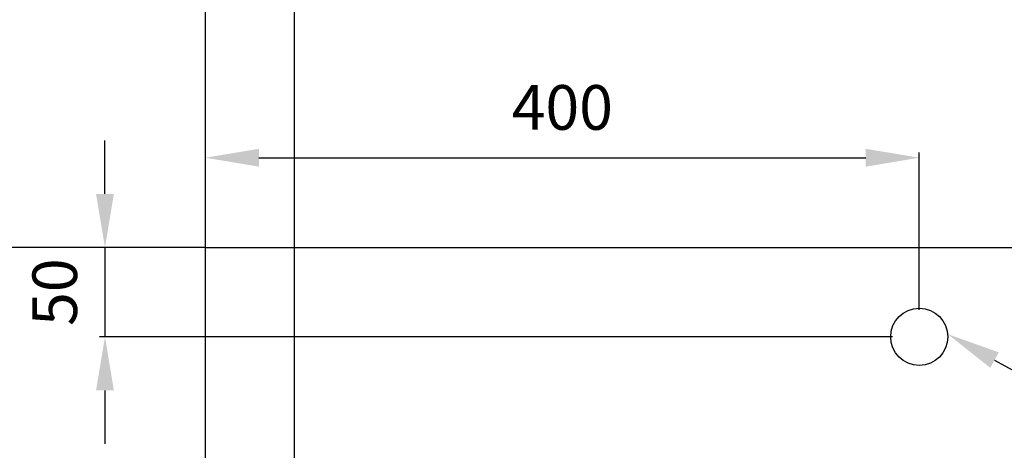
# Model space of a CAD drawing. Units: millimetres. Extents: x 0 to 4305, y 0 to 3672.
# Drawn here: x 781 to 1332, y 1980 to 2221 of the extents above; entities that cross this region are included whole.
import ezdxf
from ezdxf import colors
from ezdxf.entities.mleader import LeaderData, LeaderLine
from ezdxf.math import Vec2, Vec3

# ---------------------------------------------------------------- set-up
doc = ezdxf.new("R2010")
doc.units = ezdxf.units.MM
doc.layers.add('Dim _ Dimension', color=3, linetype='Continuous', lineweight=15)
doc.layers.add('UB主體', color=7, linetype='Continuous')
doc.layers.add('基準', color=10, linetype='Continuous')
doc.styles.get("Standard").update_dxf_attribs({"font": 'arial.ttf'})
doc.styles.add('宋体', font='SimSun.ttf')
doc.styles.add('微軟正黑', font='txt', dxfattribs={"height": 25})
doc.dimstyles.new('小字_白色ISO-25無mm', dxfattribs={"dimtxt": 20, "dimasz": 30, "dimexe": 2, "dimexo": 4, "dimgap": 8, "dimtad": 1, "dimdec": 0, "dimdsep": 46, "dimtxsty": '微軟正黑', "dimcen": 2.5, "dimclrd": 7, "dimclre": 7, "dimclrt": 7, "dimadec": 0, "dimazin": 0, "dimtfac": 1, "dimtdec": 0, "dimtmove": 0, "dimatfit": 3, "dimfxl": 1, "dimarcsym": 0})

# ---------------------------------------------------------------- blocks, each defined once
blk = doc.blocks.new('*D542')
at = {"layer": 'Defpoints', "color": 0}
for p in [(934.62, 2277.33), (884.6, 2146.89, -2279.67), (934.62, 1943.61)]:
    blk.add_point(p, dxfattribs=at)
at = {"layer": 'Dim _ Dimension', "lineweight": -2, "transparency": 16777216}
for p, q in [((884.6, 2161.89), (884.6, 2280.33)), ((934.62, 1958.61), (934.62, 2280.33)), ((854.6, 2277.33), (824.6, 2277.33)), ((884.6, 2277.33), (934.62, 2277.33)), ((964.62, 2277.33), (1208.08, 2277.33))]:
    blk.add_line(p, q, dxfattribs=at)
at = {"layer": 'Dim _ Dimension', "transparency": 16777216}
for points in [[(854.6, 2282.33), (854.6, 2272.33), (884.6, 2277.33)], [(964.62, 2282.33), (964.62, 2272.33), (934.62, 2277.33)]]:
    blk.add_solid(points, dxfattribs=at)
at = {"layer": 'Dim _ Dimension', "color": 7, "transparency": 16777216, "insert": (1101.35, 2305.93), "char_height": 25, "attachment_point": 5, "style": '微軟正黑'}
blk.add_mtext('50(組裝空間)', dxfattribs=at)
blk = doc.blocks.new('*D543')
at = {"layer": 'Defpoints', "color": 0}
for p in [(884.6, 2093.61, 2279.67), (828.37, 2043.67), (1284.54, 2043.67, 4559.34)]:
    blk.add_point(p, dxfattribs=at)
at = {"layer": 'Dim _ Dimension', "lineweight": -2, "transparency": 16777216}
for p, q in [((828.37, 2123.61), (828.37, 2153.61)), ((869.6, 2093.61), (825.37, 2093.61)), ((828.37, 2093.61), (828.37, 2043.67)), ((1269.54, 2043.67), (825.37, 2043.67)), ((828.37, 2013.67), (828.37, 1983.67))]:
    blk.add_line(p, q, dxfattribs=at)
at = {"layer": 'Dim _ Dimension', "transparency": 16777216}
for points in [[(823.37, 2123.61), (833.37, 2123.61), (828.37, 2093.61)], [(823.37, 2013.67), (833.37, 2013.67), (828.37, 2043.67)]]:
    blk.add_solid(points, dxfattribs=at)
at = {"layer": 'Dim _ Dimension', "color": 7, "transparency": 16777216, "insert": (803.45, 2068.64), "char_height": 25, "attachment_point": 5, "rotation": 90, "style": '微軟正黑'}
blk.add_mtext('50', dxfattribs=at)
blk = doc.blocks.new('*D544')
at = {"layer": 'Defpoints', "color": 0}
for p in [(1284.54, 2143.89), (884.6, 2093.61, 2279.67), (1284.54, 2043.67, 4559.34)]:
    blk.add_point(p, dxfattribs=at)
at = {"layer": 'Dim _ Dimension', "lineweight": -2, "transparency": 16777216}
for p, q in [((884.6, 2108.61), (884.6, 2146.89)), ((1284.54, 2058.67), (1284.54, 2146.89)), ((914.6, 2143.89), (1254.54, 2143.89))]:
    blk.add_line(p, q, dxfattribs=at)
at = {"layer": 'Dim _ Dimension', "transparency": 16777216}
for points in [[(914.6, 2148.89), (914.6, 2138.89), (884.6, 2143.89)], [(1254.54, 2148.89), (1254.54, 2138.89), (1284.54, 2143.89)]]:
    blk.add_solid(points, dxfattribs=at)
at = {"layer": 'Dim _ Dimension', "color": 7, "transparency": 16777216, "insert": (1084.57, 2168.81), "char_height": 25, "attachment_point": 5, "style": '微軟正黑'}
blk.add_mtext('400', dxfattribs=at)
blk = doc.blocks.new('*D552')
at = {"layer": 'Defpoints', "color": 0}
for p in [(825.37, 2093.61, -2279.67), (769.13, 1860.59), (2321.83, 1860.59)]:
    blk.add_point(p, dxfattribs=at)
at = {"layer": 'Dim _ Dimension', "lineweight": -2, "transparency": 16777216}
for p, q in [((810.37, 2093.61), (766.13, 2093.61)), ((769.13, 2063.61), (769.13, 1890.59)), ((2306.83, 1860.59), (766.13, 1860.59))]:
    blk.add_line(p, q, dxfattribs=at)
at = {"layer": 'Dim _ Dimension', "transparency": 16777216}
for points in [[(764.13, 2063.61), (774.13, 2063.61), (769.13, 2093.61)], [(764.13, 1890.59), (774.13, 1890.59), (769.13, 1860.59)]]:
    blk.add_solid(points, dxfattribs=at)
at = {"layer": 'Dim _ Dimension', "color": 7, "transparency": 16777216, "insert": (744.21, 1977.1), "char_height": 25, "attachment_point": 5, "rotation": 90, "style": '微軟正黑'}
blk.add_mtext('233', dxfattribs=at)
blk = doc.blocks.new('*D553')
at = {"layer": 'Defpoints', "color": 0}
for p in [(766.13, 2093.61), (705.58, 1643.61), (1974.28, 1643.61)]:
    blk.add_point(p, dxfattribs=at)
at = {"layer": 'Dim _ Dimension', "lineweight": -2, "transparency": 16777216}
for p, q in [((751.13, 2093.61), (702.58, 2093.61)), ((705.58, 2063.61), (705.58, 1673.61)), ((1959.28, 1643.61), (702.58, 1643.61))]:
    blk.add_line(p, q, dxfattribs=at)
at = {"layer": 'Dim _ Dimension', "transparency": 16777216}
for points in [[(700.58, 2063.61), (710.58, 2063.61), (705.58, 2093.61)], [(700.58, 1673.61), (710.58, 1673.61), (705.58, 1643.61)]]:
    blk.add_solid(points, dxfattribs=at)
at = {"layer": 'Dim _ Dimension', "color": 7, "transparency": 16777216, "insert": (680.66, 1868.61), "char_height": 25, "attachment_point": 5, "rotation": 90, "style": '微軟正黑'}
blk.add_mtext('450', dxfattribs=at)
blk = doc.blocks.new('*D554')
at = {"layer": 'Defpoints', "color": 0}
for p in [(705.37, 2093.61), (634.66, 1543.52), (2864.62, 1543.52)]:
    blk.add_point(p, dxfattribs=at)
at = {"layer": 'Dim _ Dimension', "lineweight": -2, "transparency": 16777216}
for p, q in [((690.37, 2093.61), (631.66, 2093.61)), ((634.66, 2063.61), (634.66, 1573.52)), ((2849.62, 1543.52), (631.66, 1543.52))]:
    blk.add_line(p, q, dxfattribs=at)
at = {"layer": 'Dim _ Dimension', "transparency": 16777216}
for points in [[(629.66, 2063.61), (639.66, 2063.61), (634.66, 2093.61)], [(629.66, 1573.52), (639.66, 1573.52), (634.66, 1543.52)]]:
    blk.add_solid(points, dxfattribs=at)
at = {"layer": 'Dim _ Dimension', "color": 7, "transparency": 16777216, "insert": (609.74, 1818.56), "char_height": 25, "attachment_point": 5, "rotation": 90, "style": '微軟正黑'}
blk.add_mtext('550', dxfattribs=at)
blk = doc.blocks.new('*U531')
at = {"layer": 'UB主體'}
h = blk.add_hatch(dxfattribs=at)
h.set_pattern_fill('ANSI31', color=256)
h.set_pattern_definition([(45, (20292.06748, -83478.9417), (-0.08838834765, 0.08838834765), [])])
h.paths.add_polyline_path([(0, 313.26), (-30.54, 330.89), (-30.54, 295.62)])
h = blk.add_hatch(dxfattribs=at)
h.set_pattern_fill('ANSI31', color=256)
h.set_pattern_definition([(45, (20415.40248, -83380.30755), (-0.08838834765, 0.08838834765), [])])
h.paths.add_polyline_path([(-288.56, 0), (-306.19, 30.54), (-270.92, 30.54)])
at = {"layer": 'UB主體', "color": 1}
for points in [[(0, 0), (0, 356.04)], [(0, 0), (-331.34, 0)]]:
    blk.add_lwpolyline(points, dxfattribs=at)
at = {"layer": 'UB主體'}
for points in [[(0, 313.26), (-30.54, 330.89), (-30.54, 295.62)], [(-288.56, 0), (-306.19, 30.54), (-270.92, 30.54)]]:
    blk.add_lwpolyline(points, close=True, dxfattribs=at)
at = {"layer": 'UB主體', "char_height": 25, "style": '宋体'}
for insert, attachment_point in [((-45.67, 329.27), 3), ((-258.9, 8.06), 7)]:
    blk.add_mtext_dynamic_manual_height_columns('{\\fMicrosoft JhengHei|b0|i0|c136|p34;基準面}', width=103.8533, gutter_width=100, heights=[0], dxfattribs=dict(at, insert=insert, attachment_point=attachment_point))

msp = doc.modelspace()

# ---------------------------------------------------------------- linework, layer by layer
at = {"layer": 'UB主體'}
msp.add_circle((1284.54, 2043.67, 2279.67), 16, dxfattribs=at)
at = {"layer": '基準', "ltscale": 10}
msp.add_lwpolyline([(3384.62, 293.61), (884.62, 293.61), (884.62, 2093.61), (2484.62, 2093.61), (2484.62, 1743.52), (3384.67, 1743.52)], close=True, dxfattribs=at)

# ---------------------------------------------------------------- block references
at = {"layer": '基準'}
msp.add_blockref('*U531', (884.62, 2093.61), dxfattribs=at)

# ---------------------------------------------------------------- dimensions: what is measured, and where the dimension line sits
at = {"layer": 'Dim _ Dimension'}
dim = msp.add_linear_dim(base=(934.62, 2277.33), p1=(884.6, 2146.89, -2279.67), p2=(934.62, 1943.61), text='<>(組裝空間)', dimstyle='小字_白色ISO-25無mm', override={"dimscale": 1.5, "dimtxt": 15, "dimasz": 20, "dimexo": 10, "dimclrd": 256, "dimclre": 256}, dxfattribs=at)
dim.commit()
dim.dimension.update_dxf_attribs({"geometry": '*D542', "text_midpoint": (1101.35, 2305.93)})
for base, p1, p2, angle, picture, middle in [((1284.54, 2143.89, -2279.67), (884.6, 2093.61), (1284.54, 2043.67, 2279.67), 180, '*D544', (1084.57, 2168.81, -2279.67)), ((634.66, 1543.52), (705.37, 2093.61), (2864.62, 1543.52), 90, '*D554', (609.74, 1818.56)), ((705.58, 1643.61), (766.13, 2093.61), (1974.28, 1643.61), 90, '*D553', (680.66, 1868.61)), ((769.13, 1860.59), (825.37, 2093.61, -2279.67), (2321.83, 1860.59), 90, '*D552', (744.21, 1977.1))]:
    dim = msp.add_linear_dim(base=base, p1=p1, p2=p2, angle=angle, dimstyle='小字_白色ISO-25無mm', override={"dimscale": 1.5, "dimtxt": 15, "dimasz": 20, "dimexo": 10, "dimclrd": 256, "dimclre": 256}, dxfattribs=at)
    dim.commit()
    dim.dimension.update_dxf_attribs({"geometry": picture, "text_midpoint": middle})
dim = msp.add_linear_dim(base=(828.37, 2043.67, -2279.67), p1=(884.6, 2093.61), p2=(1284.54, 2043.67, 2279.67), angle=90, dimstyle='小字_白色ISO-25無mm', override={"dimscale": 1.5, "dimtxt": 15, "dimasz": 20, "dimexo": 10, "dimclrd": 256, "dimclre": 256}, dxfattribs=at)
dim.commit()
dim.dimension.update_dxf_attribs({"geometry": '*D543', "text_midpoint": (828.37, 2068.64, -2279.67), "dimtype": 160})

# ---------------------------------------------------------------- leaders
ml = msp.add_multileader_mtext('Standard', dxfattribs=at)
ml.set_content('{\\fMicrosoft JhengHei|b0|i0|c136|p34;\\C0;臉盆排水管 \\fMicrosoft JhengHei|b0|i0|c0|p34;%%C \\fMicrosoft JhengHei|b0|i0|c136|p34;1”}', color=256)
ml.set_leader_properties()
ml.build(insert=Vec2(0, 0))
ml.multileader.update_dxf_attribs({"text_left_attachment_type": 5, "text_right_attachment_type": 6, "dogleg_length": 1, "arrow_head_size": 30})
ctx = ml.context
ctx.base_point, ctx.char_height, ctx.arrow_head_size, ctx.landing_gap_size, ctx.plane_origin = Vec3(1372.86, 2005.63, -2279.67), 30, 30, 5, Vec3(1435.62, 1847.52, -2279.67)
ctx.left_attachment, ctx.right_attachment = 5, 6
notes = []
notes.append((ctx, [(0, (1, 1, 0), (1371.86, 2005.63, -2279.67), (1, 0), 1, [(0, [(1300.47, 2045.17, -2279.67)], 0, [])])]))
ctx.mtext.insert, ctx.mtext.line_spacing_factor, ctx.mtext.line_spacing_style, ctx.mtext.flow_direction = Vec3(1377.86, 2049.3, -2279.67), 1.5, 2, 5
for ctx, leaders in notes:
    for number, flags, end, landing, length, lines in leaders:
        leader = LeaderData()
        leader.index, (leader.has_last_leader_line, leader.has_dogleg_vector, leader.attachment_direction) = number, flags
        leader.last_leader_point, leader.dogleg_vector, leader.dogleg_length = Vec3(end), Vec3(landing), length
        for number, points, colour, breaks in lines:
            line = LeaderLine()
            line.index, line.vertices, line.color, line.breaks = number, Vec3.list(points), colors.encode_raw_color(colour), breaks
            leader.lines.append(line)
        ctx.leaders.append(leader)

doc.saveas('drawing.dxf')
